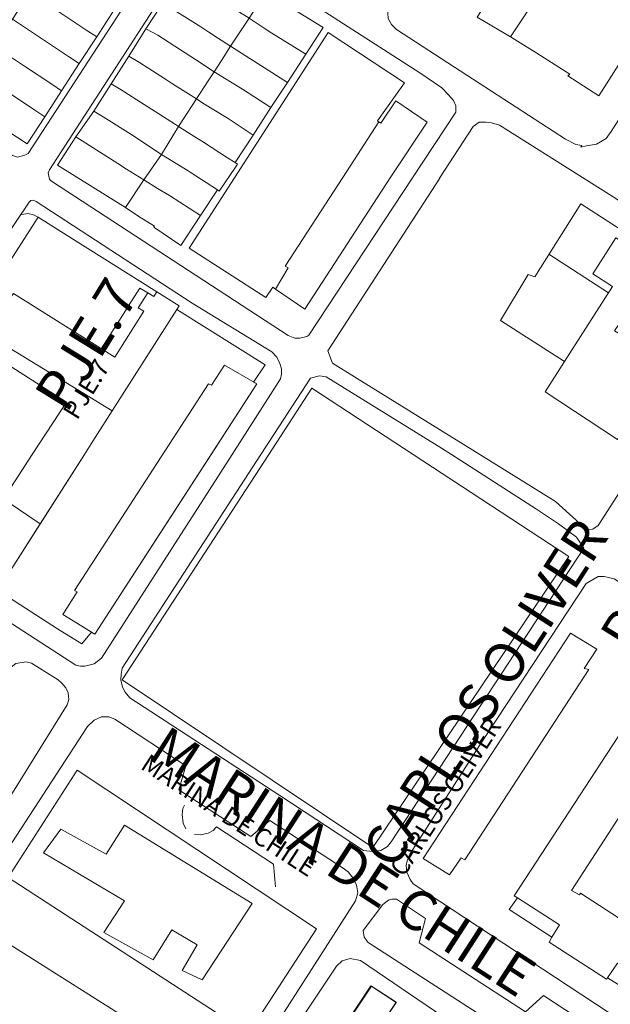
# Model space of a CAD drawing. Units: metres. Extents: x 658751 to 675909, y 5917978 to 5932239.
# Drawn here: x 671901 to 672049, y 5924463 to 5924709 of the extents above; entities that cross this region are included whole.
import ezdxf

# ---------------------------------------------------------------- set-up
doc = ezdxf.new("R2010")
doc.units = ezdxf.units.M
doc.header["$LTSCALE"] = 0.508
doc.layers.get('0').update_dxf_attribs({"lineweight": 9})
for name, color, linetype, lineweight in [('Construccion_10m', 8, 'Continuous', 9), ('Deslindes_10m', 9, 'Continuous', 9), ('toponimia_10m', 7, 'Continuous', 9), ('trama_10m', 7, 'Continuous', 9)]:
    doc.layers.add(name, color=color, linetype=linetype, lineweight=lineweight)
doc.styles.add('Txt', font='txt_____.ttf')

msp = doc.modelspace()

# ---------------------------------------------------------------- linework, layer by layer
at = {"color": 6, "linetype": 'Continuous', "lineweight": 9}
for points in [[(671981.7, 5924669.25), (671990.73, 5924683.16), (671991.25, 5924682.83), (671995.02, 5924688.41), (672002.83, 5924683.07), (671993.58, 5924669.17), (671972.24, 5924636.29), (671964.87, 5924641.33), (671968.04, 5924646.61), (671967.31, 5924647.08)], [(672062.64, 5924622.41), (672051.65, 5924605.54), (672050.49, 5924603.76), (672032.37, 5924615.62), (672037.23, 5924623.23), (672049.17, 5924641.94), (672044.28, 5924645.13), (672045.61, 5924647.22), (672050.02, 5924654.18), (672062.6, 5924646.33), (672056.51, 5924637.63), (672054.95, 5924638.58), (672049.68, 5924630.93), (672052.37, 5924629.32), (672063.35, 5924645.89), (672072.29, 5924640.19), (672061.61, 5924623.53)], [(671897.96, 5924570.04), (671893.53, 5924572.92), (671892.77, 5924572), (671862.19, 5924592.05), (671893.75, 5924641.08), (671898.07, 5924638.5), (671899.28, 5924640.2), (671924.65, 5924624.31), (671931.91, 5924635.78), (671930.46, 5924636.66), (671932.9, 5924640.43), (671934.4, 5924639.45), (671935.18, 5924640.68), (671940.78, 5924637.16), (671924.03, 5924610.91), (671898.22, 5924626.62), (671877.71, 5924594.9), (671894.83, 5924583.94), (671897.71, 5924588.25), (671906, 5924582.65)], [(671919.69, 5924555.06), (671911.68, 5924559.95), (671915.24, 5924565.65), (671914.59, 5924565.95), (671948.13, 5924617.65), (671948.89, 5924617.3), (671952.13, 5924622.31), (671960.17, 5924617.62)], [(672001.84, 5924498.94), (672038.68, 5924555.31), (672045.28, 5924551.33), (672042.11, 5924546.45), (672043.25, 5924546.2), (672012.23, 5924498.66), (672011.32, 5924499.12), (672008.43, 5924494.86)], [(672024.58, 5924489.62), (672056.07, 5924537.71), (672065.47, 5924531.77), (672038.94, 5924490.96), (672040.96, 5924489.88), (672041.22, 5924490.32), (672055.47, 5924481.02), (672055.21, 5924480.35), (672057.47, 5924478.93), (672083.88, 5924519.42), (672086.03, 5924518.06), (672091.15, 5924514.83), (672092.42, 5924514.02), (672093.47, 5924513.36), (672061.84, 5924465.44), (672050.43, 5924472.8), (672047.95, 5924469.12), (672047.7, 5924468.75), (672033.32, 5924478.06), (672034.04, 5924479.26), (672035.92, 5924482.37), (672025.41, 5924489.09)], [(671959.02, 5924487.73), (671946.55, 5924468.61), (671941.54, 5924470.98), (671945.3, 5924477.38), (671938.89, 5924481.14), (671934.29, 5924473.59), (671921.91, 5924480.44), (671927.05, 5924488.34), (671906.81, 5924500.41), (671911.18, 5924506.29), (671922.46, 5924500.07), (671927.11, 5924507.33)], [(671988.93, 5924467.03), (671995.09, 5924463.01), (671976.14, 5924434.56), (671969.92, 5924438.62)]]:
    msp.add_lwpolyline(points, close=True, dxfattribs=at)
at = {"layer": 'Construccion_10m'}
for points in [[(671981.7, 5924669.25), (671990.73, 5924683.16), (671991.25, 5924682.83), (671995.02, 5924688.41), (672002.83, 5924683.07), (671993.58, 5924669.17), (671972.24, 5924636.29), (671964.87, 5924641.33), (671968.04, 5924646.61), (671967.31, 5924647.08)], [(672062.64, 5924622.41), (672051.65, 5924605.54), (672050.49, 5924603.76), (672032.37, 5924615.62), (672037.23, 5924623.23), (672049.17, 5924641.94), (672044.28, 5924645.13), (672045.61, 5924647.22), (672050.02, 5924654.18), (672062.6, 5924646.33), (672056.51, 5924637.63), (672054.95, 5924638.58), (672049.68, 5924630.93), (672052.37, 5924629.32), (672063.35, 5924645.89), (672072.29, 5924640.19), (672061.61, 5924623.53)], [(671897.96, 5924570.04), (671893.53, 5924572.92), (671892.77, 5924572), (671862.19, 5924592.05), (671893.75, 5924641.08), (671898.07, 5924638.5), (671899.28, 5924640.2), (671924.65, 5924624.31), (671931.91, 5924635.78), (671930.46, 5924636.66), (671932.9, 5924640.43), (671934.4, 5924639.45), (671935.18, 5924640.68), (671940.78, 5924637.16), (671924.03, 5924610.91), (671898.22, 5924626.62), (671877.71, 5924594.9), (671894.83, 5924583.94), (671897.71, 5924588.25), (671906, 5924582.65)], [(671919.69, 5924555.06), (671911.68, 5924559.95), (671915.24, 5924565.65), (671914.59, 5924565.95), (671948.13, 5924617.65), (671948.89, 5924617.3), (671952.13, 5924622.31), (671960.17, 5924617.62)], [(672001.84, 5924498.94), (672038.68, 5924555.31), (672045.28, 5924551.33), (672042.11, 5924546.45), (672043.25, 5924546.2), (672012.23, 5924498.66), (672011.32, 5924499.12), (672008.43, 5924494.86)], [(672024.58, 5924489.62), (672056.07, 5924537.71), (672065.47, 5924531.77), (672038.94, 5924490.96), (672040.96, 5924489.88), (672041.22, 5924490.32), (672055.47, 5924481.02), (672055.21, 5924480.35), (672057.47, 5924478.93), (672083.88, 5924519.42), (672086.03, 5924518.06), (672091.15, 5924514.83), (672092.42, 5924514.02), (672093.47, 5924513.36), (672061.84, 5924465.44), (672050.43, 5924472.8), (672047.95, 5924469.12), (672047.7, 5924468.75), (672033.32, 5924478.06), (672034.04, 5924479.26), (672035.92, 5924482.37), (672025.41, 5924489.09)], [(671959.02, 5924487.73), (671946.55, 5924468.61), (671941.54, 5924470.98), (671945.3, 5924477.38), (671938.89, 5924481.14), (671934.29, 5924473.59), (671921.91, 5924480.44), (671927.05, 5924488.34), (671906.81, 5924500.41), (671911.18, 5924506.29), (671922.46, 5924500.07), (671927.11, 5924507.33)], [(671988.93, 5924467.03), (671995.09, 5924463.01), (671976.14, 5924434.56), (671969.92, 5924438.62)]]:
    msp.add_lwpolyline(points, close=True, dxfattribs=at)
at = {"layer": 'Deslindes_10m'}
for p, q in [((672033.3, 5924650.05), (672048.2, 5924640.42)), ((671917.07, 5924600), (671906, 5924582.65))]:
    msp.add_line(p, q, dxfattribs=at)
for points in [[(672045.82, 5924689.68), (672038, 5924694.69), (672038.5, 5924695.09), (672030.29, 5924700.34), (672023.65, 5924704.41), (672033, 5924718.46), (672035.73, 5924722.64), (672038.13, 5924726.29), (672042.63, 5924733.26), (672044.84, 5924736.57), (672047.15, 5924740.11), (672051.38, 5924746.57), (672071.02, 5924730.43), (672065.54, 5924722.25), (672066.25, 5924721.72), (672045.82, 5924689.68)], [(671924.68, 5924711.38), (671920.13, 5924704.4), (671917.67, 5924706.03), (671910.12, 5924711.03), (671908.85, 5924711.87), (671903.43, 5924715.47), (671908.08, 5924722.57), (671909.73, 5924721.29), (671922.22, 5924713.01), (671924.68, 5924711.38)], [(672024.61, 5924723.68), (672030.03, 5924720.2), (672033, 5924718.46), (672023.65, 5924704.41), (672015.37, 5924709.33), (672022.18, 5924720.03), (672024.61, 5924723.68)], [(671939.55, 5924711.05), (671946.18, 5924706.87), (671948.21, 5924705.53), (671950.62, 5924703.99), (671953.64, 5924702.07), (671958.24, 5924709.05), (671955.21, 5924711.03), (671952.92, 5924712.53), (671944.56, 5924717.98), (671941.39, 5924720.04), (671936.75, 5924713.02), (671939.55, 5924711.05)], [(671915.76, 5924697.71), (671913.3, 5924699.34), (671899.04, 5924708.79), (671901.41, 5924712.4), (671903.43, 5924715.47), (671908.85, 5924711.87), (671910.12, 5924711.03), (671917.67, 5924706.03), (671920.13, 5924704.4), (671915.76, 5924697.71)], [(671976.77, 5924706.71), (671972.48, 5924700.04), (671963.95, 5924705.33), (671962.27, 5924706.43), (671958.24, 5924709.05), (671960.08, 5924711.88), (671962.66, 5924715.87), (671969.85, 5924711.03), (671976.77, 5924706.71)], [(671936.75, 5924713.02), (671932.42, 5924706.4), (671935.38, 5924704.79), (671945.09, 5924698.59), (671949.54, 5924695.64), (671951.36, 5924698.51), (671953.64, 5924702.07), (671950.62, 5924703.99), (671948.21, 5924705.53), (671946.18, 5924706.87), (671939.55, 5924711.05), (671936.75, 5924713.02)], [(671915.76, 5924697.71), (671913.3, 5924699.34), (671899.04, 5924708.79), (671897.04, 5924705.75), (671895.73, 5924703.74), (671894.59, 5924702.01), (671896.76, 5924700.57), (671902.27, 5924696.92), (671908.87, 5924692.55), (671911.33, 5924690.92), (671915.76, 5924697.71)], [(671972.48, 5924700.04), (671967.84, 5924693.01), (671953.64, 5924702.07), (671958.24, 5924709.05), (671962.27, 5924706.43), (671963.95, 5924705.33), (671972.48, 5924700.04)], [(671932.42, 5924706.4), (671928.18, 5924699.61), (671930.83, 5924697.96), (671937.33, 5924693.81), (671939.11, 5924692.67), (671943.08, 5924690.14), (671945.07, 5924688.87), (671948.04, 5924693.42), (671949.54, 5924695.64), (671945.09, 5924698.59), (671935.38, 5924704.79), (671932.42, 5924706.4)], [(671964.87, 5924641.33), (671964.16, 5924641.78), (671962.46, 5924639.24), (671943.23, 5924651.58), (671978.08, 5924705.46), (671997.19, 5924692.92), (671990.42, 5924683.37), (671990.73, 5924683.16)], [(671907.11, 5924684.44), (671904.67, 5924686.06), (671890.34, 5924695.54), (671892.48, 5924698.79), (671894.59, 5924702.01), (671896.76, 5924700.57), (671902.27, 5924696.92), (671908.87, 5924692.55), (671911.33, 5924690.92), (671907.11, 5924684.44)], [(671967.84, 5924693.01), (671963.72, 5924686.7), (671956.58, 5924691.33), (671949.54, 5924695.64), (671951.36, 5924698.51), (671953.64, 5924702.07), (671967.84, 5924693.01)], [(671945.07, 5924688.87), (671940.59, 5924681.99), (671939.63, 5924682.68), (671926.27, 5924691.13), (671923.72, 5924692.64), (671928.18, 5924699.61), (671930.83, 5924697.96), (671937.33, 5924693.81), (671939.11, 5924692.67), (671943.08, 5924690.14), (671945.07, 5924688.87)], [(671907.11, 5924684.44), (671902.68, 5924677.66), (671900.28, 5924679.2), (671893.59, 5924683.59), (671885.84, 5924688.67), (671888.17, 5924692.24), (671890.34, 5924695.54), (671904.67, 5924686.06), (671907.11, 5924684.44)], [(671949.54, 5924695.64), (671948.04, 5924693.42), (671945.07, 5924688.87), (671946.68, 5924687.84), (671953.03, 5924683.98), (671959.24, 5924679.83), (671963.72, 5924686.7), (671956.58, 5924691.33), (671949.54, 5924695.64)], [(671940.59, 5924681.99), (671936.38, 5924675.01), (671928.63, 5924680.07), (671921.78, 5924684.39), (671919.38, 5924685.81), (671923.72, 5924692.64), (671926.27, 5924691.13), (671939.63, 5924682.68), (671940.59, 5924681.99)], [(671959.24, 5924679.83), (671954.75, 5924672.95), (671952.83, 5924674.12), (671946.81, 5924678.03), (671944.68, 5924679.41), (671940.59, 5924681.99), (671945.07, 5924688.87), (671946.68, 5924687.84), (671953.03, 5924683.98), (671959.24, 5924679.83)], [(672002.83, 5924683.07), (671993.58, 5924669.17), (671972.24, 5924636.29), (671964.87, 5924641.33), (671968.04, 5924646.61), (671967.31, 5924647.08), (671981.7, 5924669.25), (671990.73, 5924683.16), (671991.25, 5924682.83), (671995.02, 5924688.41), (672002.83, 5924683.07)], [(671936.38, 5924675.01), (671931.91, 5924668.66), (671927.58, 5924671.32), (671925.41, 5924672.75), (671917.4, 5924677.8), (671914.86, 5924679.42), (671919.38, 5924685.81), (671921.78, 5924684.39), (671928.63, 5924680.07), (671936.38, 5924675.01)], [(671940.59, 5924681.99), (671944.68, 5924679.41), (671946.81, 5924678.03), (671952.83, 5924674.12), (671954.75, 5924672.95), (671955.4, 5924672.56), (671954.89, 5924671.84), (671950.81, 5924665.85), (671950.33, 5924666.16), (671943.5, 5924670.54), (671943.01, 5924670.86), (671936.38, 5924675.01), (671940.59, 5924681.99)], [(671931.91, 5924668.66), (671927.37, 5924661.71), (671910.28, 5924672.31), (671914.86, 5924679.42), (671917.4, 5924677.8), (671925.41, 5924672.75), (671927.58, 5924671.32), (671931.91, 5924668.66)], [(671936.38, 5924675.01), (671943.01, 5924670.86), (671943.5, 5924670.54), (671950.33, 5924666.16), (671946.11, 5924659.7), (671938.31, 5924664.73), (671935.35, 5924666.45), (671931.91, 5924668.66), (671936.38, 5924675.01)], [(671946.11, 5924659.7), (671941.16, 5924652.25), (671934.45, 5924656.78), (671934.62, 5924657.09), (671930.67, 5924659.47), (671927.37, 5924661.71), (671931.91, 5924668.66), (671935.35, 5924666.45), (671937.89, 5924665), (671938.31, 5924664.73), (671946.11, 5924659.7)], [(672037.23, 5924623.23), (672021.21, 5924633.48), (672028.11, 5924645), (672029.74, 5924644.41), (672041.25, 5924662.64), (672077.52, 5924639.32), (672054.59, 5924603.77), (672051.65, 5924605.54), (672050.49, 5924603.76), (672032.37, 5924615.62), (672037.23, 5924623.23)], [(671905.49, 5924659.32), (671904.34, 5924659.94), (671902.9, 5924660.23), (671901.35, 5924660.01)], [(671917.07, 5924600), (671919.19, 5924603.32), (671924.03, 5924610.91), (671940.19, 5924636.24), (671940.78, 5924637.16), (671935.18, 5924640.68), (671914.34, 5924653.76), (671905.49, 5924659.32), (671896.35, 5924645.12), (671893.75, 5924641.08), (671867.31, 5924600)], [(671932.9, 5924640.43), (671930.92, 5924641.59), (671928.08, 5924637.12), (671927, 5924635.42), (671921.28, 5924626.42)], [(671917.07, 5924600), (671919.19, 5924603.32), (671924.03, 5924610.91), (671940.19, 5924636.24), (671962.3, 5924622.43), (671959.35, 5924618.1), (671960.17, 5924617.62), (671948.77, 5924600)], [(671917.06, 5924600), (671897.96, 5924570.04), (671895.37, 5924565.97), (671860.01, 5924588.81), (671862.19, 5924592.05), (671867.31, 5924600)], [(671948.77, 5924600), (671919.69, 5924555.06), (671918.83, 5924555.59), (671916.44, 5924552.6), (671910.31, 5924556.41), (671895.37, 5924565.97), (671897.96, 5924570.04), (671917.06, 5924600)], [(672001.84, 5924498.94), (672038.68, 5924555.31), (672045.28, 5924551.33), (672042.11, 5924546.45), (672043.25, 5924546.2), (672012.23, 5924498.66), (672011.32, 5924499.12), (672008.43, 5924494.86), (672001.84, 5924498.94)], [(672066.28, 5924553.29), (672062.41, 5924547.39), (672056.07, 5924537.71), (672024.58, 5924489.62), (672025.41, 5924489.09), (672023.35, 5924486.17), (672034.04, 5924479.26), (672033.32, 5924478.06), (672047.7, 5924468.75), (672047.95, 5924469.12), (672059.52, 5924461.92), (672061.84, 5924465.44), (672093.47, 5924513.36), (672092.42, 5924514.02), (672102.61, 5924529.44), (672099.8, 5924531.29), (672093.92, 5924535.14), (672074.08, 5924548.17), (672066.28, 5924553.29)], [(671975.09, 5924481.34), (671915.24, 5924521.06), (671897.99, 5924494.17), (671958.12, 5924455.21), (671975.09, 5924481.34)], [(671942.44, 5924506.38), (671941.78, 5924507.8), (671941.5, 5924509.94), (671941.69, 5924511.48), (671942.12, 5924512.33)], [(671964.86, 5924491.86), (671964.36, 5924497.52), (671950.07, 5924506.84), (671949.27, 5924506), (671948.03, 5924505.29), (671946.06, 5924504.89), (671944.58, 5924505)], [(671969.88, 5924438.61), (671988.73, 5924467.14), (671995.07, 5924462.99), (671992.11, 5924458.58), (671993.4, 5924457.84), (671980.3, 5924438.11), (671979.48, 5924438.74), (671976.14, 5924434.56), (671969.88, 5924438.61)]]:
    msp.add_lwpolyline(points, dxfattribs=at)
at = {"layer": 'trama_10m'}
for p, q in [((671896.04, 5924587.75), (671904.01, 5924600)), ((671999.29, 5924600), (672038.28, 5924574.46))]:
    msp.add_line(p, q, dxfattribs=at)
for points in [[(671993.82, 5924713.81), (671993.07, 5924712.02), (671993.01, 5924710.31), (671993.06, 5924708.96), (671993.86, 5924707.45), (671995.15, 5924706.25), (672012.79, 5924694.79), (672037.46, 5924678.78), (672040.07, 5924677.5), (672041.54, 5924677.2), (672041.25, 5924676.85), (672042.74, 5924677.13), (672045.19, 5924677.57), (672047.61, 5924678.95), (672048.88, 5924680.71), (672089.79, 5924744.82), (672089.72, 5924746.02), (672088.65, 5924748.14), (672085.31, 5924750.91)], [(671902.94, 5924675.27), (671929.77, 5924716.44), (671938.88, 5924730.48)], [(671944.71, 5924727.44), (671945.74, 5924728.51), (671946.86, 5924728.99), (671948.49, 5924729.1), (671949.27, 5924728.62), (672000.97, 5924695.4), (672006.5, 5924691.65), (672008.07, 5924690), (672009.44, 5924688.5), (672010.03, 5924687.15), (672010.04, 5924685.59), (671999.16, 5924669.12), (671973.2, 5924629.81), (671972.74, 5924629.44), (671970.97, 5924629.1), (671969.69, 5924629.1), (671968.05, 5924629.7), (671908.79, 5924668.28), (671908.35, 5924668.83), (671908.14, 5924669.6), (671908.01, 5924670.41), (671908.28, 5924671.16)], [(671908.28, 5924671.16), (671935.33, 5924712.85), (671944.71, 5924727.44)], [(671902.94, 5924675.27), (671902.12, 5924674.79), (671900.3, 5924674.33), (671899.02, 5924674.73), (671867.07, 5924695.35), (671866.37, 5924696.89), (671866.34, 5924698.17), (671867.08, 5924700.23)], [(671979.15, 5924622.84), (671977.97, 5924625.91), (672005.96, 5924669.07), (672005.95, 5924669.07), (672014.31, 5924681.96), (672015.87, 5924683.03), (672017.59, 5924683.06), (672018.96, 5924682.92), (672020.95, 5924682.3), (672042.4, 5924668.81), (672050.04, 5924664), (672080.68, 5924643.33), (672081.36, 5924642.19), (672081.48, 5924640.34), (672080.93, 5924637.27), (672057.04, 5924600), (672045.64, 5924582.22)], [(671903.24, 5924663.1), (671860.71, 5924600), (671854.12, 5924589.66), (671853.9, 5924588.55), (671853.83, 5924587.6), (671854.2, 5924586.75), (671854.9, 5924586.06), (671914.9, 5924547.33), (671916.1, 5924547.03), (671917.18, 5924547.06), (671919.5, 5924547.61), (671921.32, 5924549.08)], [(671903.24, 5924663.1), (671903.65, 5924663.46), (671904.18, 5924663.57), (671904.99, 5924663.21), (671944.03, 5924637.85), (671963.96, 5924625.68), (671965.22, 5924624.35), (671965.98, 5924622.69), (671966.37, 5924621.42), (671966.4, 5924620.05), (671966.13, 5924618.91), (671954, 5924600), (671921.32, 5924549.08)], [(671904.01, 5924600), (671912.54, 5924613.1), (671897.71, 5924622.56), (671883.21, 5924600)], [(671979.15, 5924622.84), (671981.16, 5924621.58), (672015.98, 5924600), (672034.94, 5924588.25), (672042.76, 5924581.15), (672044.31, 5924581.31), (672045.64, 5924582.22)], [(671977.52, 5924619.43), (671975.89, 5924619.67), (671973.6, 5924619.07), (671961.22, 5924600), (671926.5, 5924546.53), (671926.21, 5924545.05), (671926.19, 5924543.67), (671926.61, 5924541.82)], [(671926.61, 5924541.82), (671927.28, 5924540.51), (671928.39, 5924539.16), (671965.98, 5924514.68), (671986.92, 5924500.96), (671989.21, 5924500.71), (671991.26, 5924500.94), (671992.87, 5924502), (671993.79, 5924503.1), (672042.07, 5924576.55), (672040.24, 5924579.28), (672035.7, 5924582.68), (672030.22, 5924586.33), (672008.91, 5924600), (672006.43, 5924601.59), (671977.52, 5924619.43)], [(671963.16, 5924600), (671973.96, 5924616.59), (671999.29, 5924600)], [(671866.68, 5924463.47), (671912.73, 5924537.41), (671913.11, 5924538.7), (671912.96, 5924540.4), (671912.38, 5924541.66), (671911.43, 5924542.79), (671910.48, 5924543.66), (671903.81, 5924547.79), (671902.46, 5924548.15), (671899.92, 5924547.74), (671898, 5924546.24), (671896.5, 5924543.7), (671894.62, 5924541.68), (671892.63, 5924540.56), (671890.85, 5924540.37), (671888.33, 5924540.96), (671864.62, 5924556.61), (671811.1, 5924591.6), (671798.25, 5924600)], [(672038.28, 5924574.46), (671989.24, 5924501.74), (671926.47, 5924543.64), (671963.16, 5924600)], [(672015.89, 5924527.25), (672042.61, 5924567.7), (672045.6, 5924569.47), (672047.13, 5924569.46), (672049.66, 5924568.91), (672107.63, 5924530.98), (672107.68, 5924527.93), (672061.46, 5924455.59), (672060.3, 5924454.51), (672059.21, 5924454.17), (672057.6, 5924454.29), (671999.29, 5924492.61), (671998.58, 5924493.67), (671997.77, 5924495.54), (671997.59, 5924497.21), (671997.85, 5924498.35), (671998.5, 5924500.04), (672015.89, 5924527.25)], [(671885.44, 5924482.35), (671917.84, 5924531.99), (671919.47, 5924533.58), (671921.33, 5924534.35), (671923.17, 5924534.37), (671924.63, 5924533.79), (671942.4, 5924522.13), (671940.66, 5924516.16), (671958.7, 5924504.44), (671963.45, 5924508.46), (671981.53, 5924496.73), (671983.02, 5924495.59), (671984.24, 5924494.14), (671985.1, 5924492.38), (671985.46, 5924490.38), (671984.9, 5924488.41), (671962.83, 5924454.04)], [(672094.98, 5924423.4), (672031.9, 5924464.7), (672027.46, 5924460.61), (672000.85, 5924477.9), (672002.44, 5924483.93), (671995.17, 5924488.79), (671993.95, 5924488.76), (671993.12, 5924488.54), (671991.69, 5924487.47), (671986.81, 5924480.97), (671987.08, 5924479.3), (671988.02, 5924477.97), (672039.1, 5924445.03)], [(671933.6, 5924455.23), (671896.11, 5924478.85)], [(671963.34, 5924446.84), (671980.14, 5924472.05), (671981.53, 5924473.41), (671983.58, 5924473.98), (671986.12, 5924473.49), (672006.76, 5924459.46)]]:
    msp.add_lwpolyline(points, dxfattribs=at)

# ---------------------------------------------------------------- texts
at = {"layer": 'toponimia_10m', "color": 1, "attachment_point": 7, "line_spacing_factor": 1.04483, "style": 'Txt'}
for s, insert, char_height, rotation in [('PJE.7', (671915.23, 5924608.37), 9.91, 58.4), ('CARLOS OLIVER', (671996.98, 5924494.13), 9.9097, 57.1), ('PJE.6', (672056.72, 5924548.34), 9.91, 58.4), ('MARINA DE CHILE', (671930.83, 5924521.55), 9.9097, 327.1)]:
    msp.add_mtext(s, dxfattribs=dict(at, insert=insert, char_height=char_height, rotation=rotation))
at = {"layer": 'toponimia_10m', "char_height": 4.5044, "attachment_point": 7, "line_spacing_factor": 1.04483, "style": 'Txt'}
for s, insert, rotation in [('{\\C7;\\lPJE.7}', (671915.23, 5924608.37), 58.4), ('{\\C7;\\lCARLOS OLIVER}', (671996.98, 5924494.13), 57.1), ('{\\C7;\\lMARINA DE CHILE}', (671930.83, 5924521.55), 327.1)]:
    msp.add_mtext(s, dxfattribs=dict(at, insert=insert, rotation=rotation))

doc.saveas('drawing.dxf')
